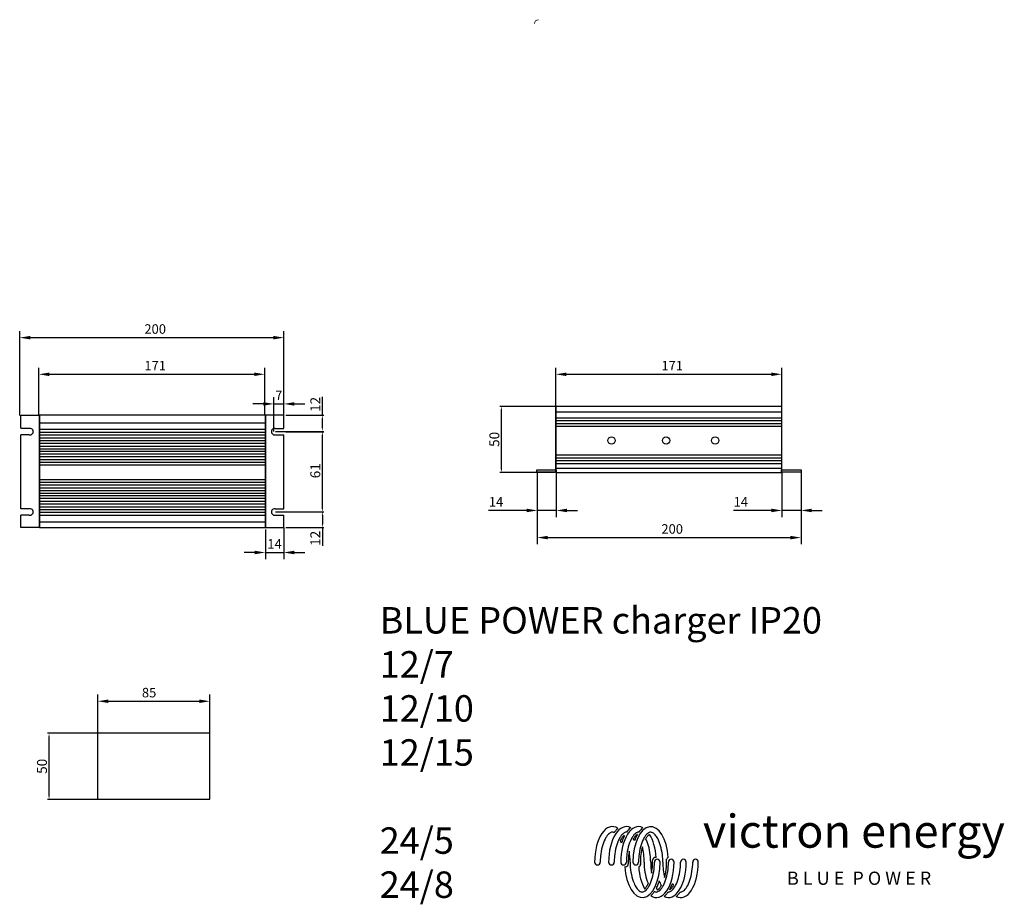
# Model space of a CAD drawing. Units: millimetres. Extents: x 229 to 974, y 138 to 807.
import ezdxf

# ---------------------------------------------------------------- set-up
doc = ezdxf.new("R2010")
doc.units = ezdxf.units.MM
doc.layers.add('dimension-thin', color=1, linetype='Continuous', lineweight=18)
doc.layers.add('kast', color=5, linetype='Continuous', lineweight=18)
doc.styles.add('ISO Proportional', font='isocp.shx')
doc.dimstyles.new('ISO-18_scale1-4', dxfattribs={"dimscale": 4, "dimtxt": 1.8, "dimasz": 2, "dimexe": 1.25, "dimexo": 0, "dimgap": 0.5, "dimtad": 1, "dimdec": 3, "dimtxsty": 'ISO Proportional', "dimcen": -2, "dimadec": 0, "dimazin": 0, "dimtfac": 1, "dimtdec": 3, "dimtmove": 0, "dimatfit": 2, "dimfxl": 0, "dimarcsym": 0})
doc.dimstyles.new('ISO-25', dxfattribs={"dimtxt": 2.5, "dimasz": 2.5, "dimexe": 1.25, "dimexo": 0.625, "dimtad": 1, "dimtxsty": 'Standard', "dimcen": 2.5, "dimadec": 0, "dimazin": 0, "dimtfac": 1, "dimtmove": 0, "dimatfit": 3, "dimfxl": 0, "dimarcsym": 0})

# ---------------------------------------------------------------- blocks, each defined once
blk = doc.blocks.new('VE sinussen')
for p, q in [((1.5, 0), (1.51, 0)), ((9, 0), (9.01, 0)), ((15.5, 0), (15.51, 0)), ((22, 0), (22.01, 0)), ((32.92, 4), (32.5, 4)), ((33.5, 3), (33.5, 3)), ((39.42, 4), (39.39, 4)), ((41, 3), (41, 3)), ((47.5, 3), (47.5, 3)), ((54, 3), (54, 3)), ((16.08, -1), (16.5, -1))]:
    blk.add_line(p, q)
for centre, radius, start, end in [((1.5, 1.5), 1.5, 180, 270), ((1.51, 1.5), 1.5, 270, 359.2284), ((9, 1.5), 1.5, 180, 270), ((9.01, 1.5), 1.5, 270, 359.2284), ((15.5, 1.5), 1.5, 180, 270), ((15.51, 1.5), 1.5, 270, 359.2284), ((16.5, 0.5), 1.5, 270, 359.7123), ((22, 1.5), 1.5, 180, 270), ((22.01, 1.5), 1.5, 270, 359.2284), ((23.13, 0.29), 1.38, 289.4821, 8.6436), ((32.5, 2.5), 1.5, 90, 179.8983), ((33.5, 1.5), 1.5, 90, 179.7338), ((33.5, 1.5), 1.5, 360, 90), ((39.6, 2.92), 1.1, 99.3658, 181.3862), ((41, 1.5), 1.5, 90, 179.7338), ((41, 1.5), 1.5, 360, 90), ((47.5, 1.5), 1.5, 90, 179.7338), ((47.5, 1.5), 1.5, 360, 90), ((54, 1.5), 1.5, 90, 179.7338), ((54, 1.5), 1.5, 360, 90)]:
    blk.add_arc(centre, radius, start, end)
for centre, start_param, end_param in [((9.5, 1.5), 2.827615, 4.712389), ((17, 1.5), 2.892853, 4.712389), ((23.5, 1.5), 2.892853, 4.712389), ((30, 1.5), 1.702758, 4.712389), ((9.5, 1.5), 2.39734, 2.424567), ((17, 1.5), 2.466379, 2.469292), ((23.5, 1.5), 1.702758, 2.466379), ((9.5, 1.5), 1.570796, 1.886509), ((17, 1.5), 1.570796, 2.017871), ((25.5, 1.5), 4.844351, 7.853982), ((39.5, 1.5), 4.712389, 5.028194), ((33, 1.5), 5.969206, 7.853982), ((46, 1.5), 4.712389, 5.159464), ((39.5, 1.5), 6.034445, 7.853982), ((46, 1.5), 6.034445, 7.853982), ((33, 1.5), 4.844351, 5.566147), ((39.5, 1.5), 5.53894, 5.607978), ((46, 1.5), 5.607978, 5.610891)]:
    blk.add_ellipse(centre, major_axis=(0, -19), ratio=0.5, start_param=start_param, end_param=end_param)
for points, knots in [([(10.46, 17.25), (10.28, 17.34), (10.12, 17.4), (9.76, 17.49), (9.58, 17.51), (9.19, 17.48), (8.99, 17.44), (8.53, 17.26), (8.26, 17.11), (7.67, 16.67), (7.36, 16.38), (6.71, 15.64), (6.38, 15.19), (5.42, 13.63), (4.83, 12.31), (3.86, 9.27), (3.49, 7.56), (3.12, 4.63), (3.04, 3.46), (3.01, 1.48)], [2.89634, 2.89634, 2.89634, 2.89634, 3.011889, 3.011889, 3.17455, 3.17455, 3.337212, 3.337212, 3.499874, 3.499874, 3.662535, 3.662535, 3.825197, 3.825197, 4.145683, 4.145683, 4.466169, 4.466169, 4.667006, 4.667006, 4.667006, 4.667006]), ([(12.43, 19.57), (12.05, 19.23), (11.69, 18.84), (11.03, 18.06), (10.74, 17.67), (10.46, 17.25)], [3.5643032, 3.5643032, 3.5643032, 3.5643032, 3.6827513, 3.6827513, 3.7855555, 3.7855555, 3.7855555, 3.7855555]), ([(17.13, 17.5), (17.05, 17.5), (16.97, 17.5), (16.69, 17.48), (16.49, 17.44), (16.03, 17.26), (15.76, 17.11), (15.17, 16.67), (14.86, 16.38), (14.21, 15.64), (13.88, 15.19), (12.92, 13.63), (12.33, 12.31), (11.36, 9.27), (10.99, 7.56), (10.62, 4.63), (10.54, 3.46), (10.51, 1.48)], [3.104083, 3.104083, 3.104083, 3.104083, 3.17455, 3.17455, 3.337212, 3.337212, 3.499874, 3.499874, 3.662535, 3.662535, 3.825197, 3.825197, 4.145683, 4.145683, 4.466169, 4.466169, 4.667006, 4.667006, 4.667006, 4.667006]), ([(15.74, 15.82), (15.62, 15.7), (15.48, 15.57), (15.04, 15.07), (14.7, 14.62), (14.18, 13.77), (13.99, 13.41), (13.8, 13.03)], [3.5716683, 3.5716683, 3.5716683, 3.5716683, 3.6516923, 3.6516923, 3.8306936, 3.8306936, 3.9380604, 3.9380604, 3.9380604, 3.9380604]), ([(23.63, 17.5), (23.55, 17.5), (23.47, 17.5), (23.19, 17.48), (22.99, 17.44), (22.53, 17.26), (22.26, 17.11), (21.67, 16.67), (21.36, 16.38), (20.71, 15.64), (20.38, 15.19), (19.42, 13.63), (18.83, 12.31), (17.86, 9.27), (17.49, 7.56), (17.12, 4.63), (17.04, 3.46), (17.01, 1.48)], [3.104083, 3.104083, 3.104083, 3.104083, 3.17455, 3.17455, 3.337212, 3.337212, 3.499874, 3.499874, 3.662535, 3.662535, 3.825197, 3.825197, 4.145683, 4.145683, 4.466169, 4.466169, 4.667006, 4.667006, 4.667006, 4.667006]), ([(19.34, 19.92), (18.81, 19.49), (18.31, 18.99), (17.59, 18.13), (17.36, 17.82), (17.13, 17.5)], [3.5229458, 3.5229458, 3.5229458, 3.5229458, 3.6827513, 3.6827513, 3.7650931, 3.7650931, 3.7650931, 3.7650931]), ([(22.88, 16.3), (22.82, 16.26), (22.75, 16.22), (22.44, 16.01), (22.15, 15.76), (21.54, 15.07), (21.2, 14.62), (20.86, 14.06), (20.84, 14.03), (20.82, 14)], [3.4190273, 3.4190273, 3.4190273, 3.4190273, 3.4726911, 3.4726911, 3.6516923, 3.6516923, 3.8306936, 3.8306936, 3.8407618, 3.8407618, 3.8407618, 3.8407618]), ([(36.5, 1.5), (36.5, 2.84), (36.42, 4.17), (36.07, 7.16), (35.75, 8.79), (34.89, 11.71), (34.36, 13.01), (33.35, 14.87), (32.89, 15.53), (31.99, 16.54), (31.56, 16.9), (30.92, 17.29), (30.68, 17.38), (30.26, 17.49), (30.08, 17.51), (29.69, 17.48), (29.49, 17.44), (29.03, 17.26), (28.76, 17.11), (28.17, 16.67), (27.86, 16.38), (27.21, 15.64), (26.88, 15.19), (25.92, 13.63), (25.33, 12.31), (24.36, 9.27), (23.99, 7.56), (23.62, 4.63), (23.54, 3.46), (23.51, 1.48)], [1.570797, 1.570797, 1.570797, 1.570797, 1.799822, 1.799822, 2.100052, 2.100052, 2.400282, 2.400282, 2.624754, 2.624754, 2.849227, 2.849227, 3.011889, 3.011889, 3.17455, 3.17455, 3.337212, 3.337212, 3.499874, 3.499874, 3.662535, 3.662535, 3.825197, 3.825197, 4.145683, 4.145683, 4.466169, 4.466169, 4.667006, 4.667006, 4.667006, 4.667006]), ([(25.84, 19.92), (25.31, 19.49), (24.81, 18.99), (24.09, 18.13), (23.86, 17.82), (23.63, 17.5)], [3.5229458, 3.5229458, 3.5229458, 3.5229458, 3.6827513, 3.6827513, 3.7650931, 3.7650931, 3.7650931, 3.7650931]), ([(29.44, 16.33), (29.36, 16.29), (29.27, 16.24), (28.94, 16.01), (28.65, 15.76), (28.04, 15.07), (27.7, 14.62), (27.36, 14.06), (27.34, 14.03), (27.32, 14)], [3.4010843, 3.4010843, 3.4010843, 3.4010843, 3.4726911, 3.4726911, 3.6516923, 3.6516923, 3.8306936, 3.8306936, 3.8407618, 3.8407618, 3.8407618, 3.8407618]), ([(15.94, 15.48), (15.49, 14.59), (15.08, 13.62), (14.61, 12.26), (14.5, 11.91), (14.4, 11.56)], [3.9202752, 3.9202752, 3.9202752, 3.9202752, 4.1096556, 4.1096556, 4.1720971, 4.1720971, 4.1720971, 4.1720971]), ([(30, 1.5), (30, 2.84), (29.92, 4.17), (29.57, 7.16), (29.25, 8.79), (28.4, 11.68), (27.89, 12.95), (27.32, 14)], [1.5707969, 1.5707969, 1.5707969, 1.5707969, 1.7998218, 1.7998218, 2.1000518, 2.1000518, 2.3929656, 2.3929656, 2.3929656, 2.3929656]), ([(18.53, 7.4), (18.35, 6.44), (18.22, 5.44), (18.06, 3.61), (18.02, 2.79), (18, 0.49)], [4.3558327, 4.3558327, 4.3558327, 4.3558327, 4.5395048, 4.5395048, 4.6846376, 4.6846376, 4.6846376, 4.6846376]), ([(25.57, 9.71), (25.47, 9.37), (25.38, 9.01), (24.98, 7.32), (24.75, 5.89), (24.55, 3.57), (24.51, 2.7), (24.5, 0.1)], [4.2012361, 4.2012361, 4.2012361, 4.2012361, 4.2745999, 4.2745999, 4.5395048, 4.5395048, 4.6926415, 4.6926415, 4.6926415, 4.6926415]), ([(19, 1.5), (19, 1.07), (19.01, 0.63), (19.09, -1.66), (19.31, -3.5), (20.02, -6.89), (20.51, -8.45), (21.51, -10.76), (22, -11.62), (22.97, -12.99), (23.47, -13.51), (24.21, -14.08), (24.49, -14.24), (24.98, -14.44), (25.19, -14.48), (25.43, -14.5), (25.46, -14.5), (25.5, -14.5), (25.67, -14.5), (25.85, -14.48), (26.25, -14.35), (26.48, -14.26), (26.98, -13.95), (27.25, -13.73), (27.83, -13.18), (28.13, -12.83), (29.04, -11.6), (29.64, -10.51), (30.66, -7.92), (31.09, -6.43), (31.72, -3.21), (31.92, -1.49), (31.99, 0.53), (31.99, 0.8), (32, 1.51)], [4.712388, 4.712388, 4.712388, 4.712388, 4.786655, 4.786655, 5.107141, 5.107141, 5.427627, 5.427627, 5.670862, 5.670862, 5.914098, 5.914098, 6.082636, 6.082636, 6.251173, 6.251173, 6.283185, 6.283185, 6.283185, 6.432911, 6.432911, 6.582636, 6.582636, 6.732362, 6.732362, 6.882087, 6.882087, 7.182317, 7.182317, 7.482547, 7.482547, 7.782777, 7.782777, 7.829758, 7.829758, 7.829758, 7.829758]), ([(26.5, 1.5), (26.5, 1.07), (26.51, 0.63), (26.59, -1.66), (26.81, -3.5), (27.52, -6.89), (28.01, -8.45), (28.62, -9.85), (28.66, -9.94), (28.7, -10.03)], [4.7123883, 4.7123883, 4.7123883, 4.7123883, 4.7866548, 4.7866548, 5.1071408, 5.1071408, 5.4276268, 5.4276268, 5.4493297, 5.4493297, 5.4493297, 5.4493297]), ([(30.47, -4.4), (30.74, -2.97), (30.91, -1.44), (30.99, 0.48), (31, 0.85), (31, 2.5)], [7.4973329, 7.4973329, 7.4973329, 7.4973329, 7.7725122, 7.7725122, 7.8376893, 7.8376893, 7.8376893, 7.8376893]), ([(32.04, -14.25), (32.11, -14.28), (32.17, -14.31), (32.48, -14.44), (32.69, -14.48), (32.93, -14.5), (32.96, -14.5), (33, -14.5), (33.17, -14.5), (33.35, -14.48), (33.75, -14.35), (33.98, -14.26), (34.48, -13.95), (34.75, -13.73), (35.33, -13.18), (35.63, -12.83), (36.54, -11.6), (37.14, -10.51), (38.16, -7.92), (38.59, -6.43), (39.22, -3.21), (39.42, -1.49), (39.49, 0.53), (39.49, 0.8), (39.5, 1.51)], [6.03794, 6.03794, 6.03794, 6.03794, 6.082636, 6.082636, 6.251173, 6.251173, 6.283185, 6.283185, 6.283185, 6.432911, 6.432911, 6.582636, 6.582636, 6.732362, 6.732362, 6.882087, 6.882087, 7.182317, 7.182317, 7.482547, 7.482547, 7.782777, 7.782777, 7.829758, 7.829758, 7.829758, 7.829758]), ([(37.43, -6.71), (37.6, -6.12), (37.75, -5.5), (38.2, -3.29), (38.4, -1.6), (38.49, 0.52), (38.5, 0.92), (38.5, 3)], [7.3428242, 7.3428242, 7.3428242, 7.3428242, 7.468039, 7.468039, 7.7725122, 7.7725122, 7.8438365, 7.8438365, 7.8438365, 7.8438365]), ([(39.37, -14.5), (39.37, -14.5), (39.38, -14.5), (39.43, -14.5), (39.46, -14.5), (39.5, -14.5), (39.67, -14.5), (39.85, -14.48), (40.25, -14.35), (40.48, -14.26), (40.98, -13.95), (41.25, -13.73), (41.83, -13.18), (42.13, -12.83), (43.04, -11.6), (43.64, -10.51), (44.66, -7.92), (45.09, -6.43), (45.72, -3.21), (45.92, -1.49), (45.99, 0.53), (45.99, 0.8), (46, 1.51)], [6.24572, 6.24572, 6.24572, 6.24572, 6.251173, 6.251173, 6.283185, 6.283185, 6.283185, 6.432911, 6.432911, 6.582636, 6.582636, 6.732362, 6.732362, 6.882087, 6.882087, 7.182317, 7.182317, 7.482547, 7.482547, 7.782777, 7.782777, 7.829758, 7.829758, 7.829758, 7.829758]), ([(45.87, -14.5), (45.87, -14.5), (45.88, -14.5), (45.93, -14.5), (45.96, -14.5), (46, -14.5), (46.17, -14.5), (46.35, -14.48), (46.75, -14.35), (46.98, -14.26), (47.48, -13.95), (47.75, -13.73), (48.33, -13.18), (48.63, -12.83), (49.54, -11.6), (50.14, -10.51), (51.16, -7.92), (51.59, -6.43), (52.22, -3.21), (52.42, -1.49), (52.49, 0.53), (52.49, 0.8), (52.5, 1.51)], [6.24572, 6.24572, 6.24572, 6.24572, 6.251173, 6.251173, 6.283185, 6.283185, 6.283185, 6.432911, 6.432911, 6.582636, 6.582636, 6.732362, 6.732362, 6.882087, 6.882087, 7.182317, 7.182317, 7.482547, 7.482547, 7.782777, 7.782777, 7.829758, 7.829758, 7.829758, 7.829758]), ([(26.76, -12.82), (26.94, -12.65), (27.13, -12.45), (27.63, -11.85), (27.94, -11.4), (28.4, -10.61), (28.55, -10.33), (28.7, -10.03)], [6.7132738, 6.7132738, 6.7132738, 6.7132738, 6.8275274, 6.8275274, 6.9955466, 6.9955466, 7.0794964, 7.0794964, 7.0794964, 7.0794964]), ([(33.06, -12.48), (33.42, -11.77), (33.75, -11.02), (34.25, -9.69), (34.43, -9.13), (34.6, -8.56)], [7.0618763, 7.0618763, 7.0618763, 7.0618763, 7.2119901, 7.2119901, 7.3136908, 7.3136908, 7.3136908, 7.3136908]), ([(34.6, -8.56), (34.75, -8.98), (34.91, -9.38), (35.27, -10.2), (35.47, -10.62), (35.68, -11)], [5.334548, 5.334548, 5.334548, 5.334548, 5.4276268, 5.4276268, 5.5344724, 5.5344724, 5.5344724, 5.5344724]), ([(40.12, -13.3), (40.65, -12.37), (41.13, -11.34), (41.58, -10.13), (41.62, -10.03), (41.65, -9.93)], [7.0017907, 7.0017907, 7.0017907, 7.0017907, 7.2119901, 7.2119901, 7.2304727, 7.2304727, 7.2304727, 7.2304727]), ([(30.07, -16.57), (30.35, -16.31), (30.63, -16.03), (31.3, -15.28), (31.68, -14.79), (32.04, -14.25)], [6.7058913, 6.7058913, 6.7058913, 6.7058913, 6.7946776, 6.7946776, 6.9271526, 6.9271526, 6.9271526, 6.9271526]), ([(33.56, -13.33), (33.65, -13.28), (33.76, -13.22), (34.15, -12.94), (34.48, -12.63), (35.11, -11.87), (35.39, -11.47), (35.68, -11)], [6.5427205, 6.5427205, 6.5427205, 6.5427205, 6.6275874, 6.6275874, 6.8275274, 6.8275274, 6.9824485, 6.9824485, 6.9824485, 6.9824485]), ([(37.16, -16.92), (37.59, -16.57), (38, -16.17), (38.74, -15.35), (39.06, -14.94), (39.37, -14.5)], [6.6645356, 6.6645356, 6.6645356, 6.6645356, 6.7946776, 6.7946776, 6.9067216, 6.9067216, 6.9067216, 6.9067216]), ([(40.12, -13.3), (40.2, -13.25), (40.28, -13.2), (40.65, -12.94), (40.98, -12.63), (41.61, -11.87), (41.89, -11.47), (42.18, -11)], [6.5607309, 6.5607309, 6.5607309, 6.5607309, 6.6275874, 6.6275874, 6.8275274, 6.8275274, 6.9824485, 6.9824485, 6.9824485, 6.9824485]), ([(43.66, -16.92), (44.09, -16.57), (44.5, -16.17), (45.24, -15.35), (45.56, -14.94), (45.87, -14.5)], [6.6645356, 6.6645356, 6.6645356, 6.6645356, 6.7946776, 6.7946776, 6.9067216, 6.9067216, 6.9067216, 6.9067216])]:
    blk.add_open_spline(points, degree=3, knots=knots)
for points in [[(22.88, 16.3), (22.3, 15.29), (21.79, 14.16), (21.35, 12.93)], [(14.4, 11.56), (14.21, 12.08), (14.01, 12.57), (13.8, 13.03)], [(21.35, 12.93), (21.18, 13.31), (21, 13.66), (20.82, 14)], [(41.65, -9.93), (41.82, -10.31), (42, -10.66), (42.18, -11)]]:
    blk.add_open_spline(points, degree=3)
blk = doc.blocks.new('Victron Sinussen')
blk.add_blockref('VE sinussen', (-1.5, -1.5))
blk = doc.blocks.new('*D22')
at = {"color": 0, "lineweight": -2}
for p, q in [((633.7, 514.44), (591.87, 514.44)), ((593.12, 466.94), (593.12, 511.94)), ((633.7, 464.44), (591.87, 464.44))]:
    blk.add_line(p, q, dxfattribs=at)
at = {"color": 0}
for points in [[(592.71, 511.94), (593.54, 511.94), (593.12, 514.44)], [(592.71, 466.94), (593.54, 466.94), (593.12, 464.44)]]:
    blk.add_solid(points, dxfattribs=at)
at = {"layer": 'Defpoints', "color": 0}
for p in [(593.12, 514.44), (634.33, 514.44), (634.33, 464.44)]:
    blk.add_point(p, dxfattribs=at)
at = {"color": 0, "lineweight": 0, "insert": (588.75, 489.44), "char_height": 7.5, "attachment_point": 5, "rotation": 90}
blk.add_mtext('50', dxfattribs=at)
blk = doc.blocks.new('*D23')
at = {"layer": 'Defpoints', "color": 0}
for p in [(805.33, 538.7), (634.33, 464.44), (805.33, 464.44)]:
    blk.add_point(p, dxfattribs=at)
at = {"layer": 'dimension-thin', "color": 0, "lineweight": -2}
for p, q in [((634.33, 464.44), (634.33, 543.7)), ((642.33, 538.7), (797.33, 538.7)), ((805.33, 464.44), (805.33, 543.7))]:
    blk.add_line(p, q, dxfattribs=at)
at = {"layer": 'dimension-thin', "color": 0}
for points in [[(642.33, 540.03), (642.33, 537.36), (634.33, 538.7)], [(797.33, 540.03), (797.33, 537.36), (805.33, 538.7)]]:
    blk.add_solid(points, dxfattribs=at)
at = {"layer": 'dimension-thin', "color": 0, "lineweight": 0, "insert": (722.39, 544.3), "char_height": 7.2, "attachment_point": 5, "style": 'ISO Proportional'}
blk.add_mtext('171', dxfattribs=at)
blk = doc.blocks.new('*D29')
at = {"layer": 'Defpoints', "color": 0}
for p in [(805.44, 464.63), (819.89, 464.63), (819.89, 435.65)]:
    blk.add_point(p, dxfattribs=at)
at = {"layer": 'dimension-thin', "color": 0, "lineweight": -2}
for p, q in [((805.44, 464.63), (805.44, 430.65)), ((819.89, 464.63), (819.89, 430.65)), ((797.44, 435.65), (768.7, 435.65)), ((819.89, 435.65), (805.44, 435.65)), ((827.89, 435.65), (835.89, 435.65))]:
    blk.add_line(p, q, dxfattribs=at)
at = {"layer": 'dimension-thin', "color": 0}
for points in [[(797.44, 436.99), (797.44, 434.32), (805.44, 435.65)], [(827.89, 436.99), (827.89, 434.32), (819.89, 435.65)]]:
    blk.add_solid(points, dxfattribs=at)
at = {"layer": 'dimension-thin', "color": 0, "lineweight": 0, "insert": (774.3, 441.25), "char_height": 7.2, "attachment_point": 5, "style": 'ISO Proportional'}
blk.add_mtext('14', dxfattribs=at)
blk = doc.blocks.new('*D30')
at = {"layer": 'Defpoints', "color": 0}
for p in [(620.21, 464.63), (634.67, 464.63), (634.67, 435.65)]:
    blk.add_point(p, dxfattribs=at)
at = {"layer": 'dimension-thin', "color": 0, "lineweight": -2}
for p, q in [((620.21, 464.63), (620.21, 430.65)), ((634.67, 464.63), (634.67, 430.65)), ((612.21, 435.65), (583.47, 435.65)), ((634.67, 435.65), (620.21, 435.65)), ((642.67, 435.65), (650.67, 435.65))]:
    blk.add_line(p, q, dxfattribs=at)
at = {"layer": 'dimension-thin', "color": 0}
for points in [[(612.21, 436.99), (612.21, 434.32), (620.21, 435.65)], [(642.67, 436.99), (642.67, 434.32), (634.67, 435.65)]]:
    blk.add_solid(points, dxfattribs=at)
at = {"layer": 'dimension-thin', "color": 0, "lineweight": 0, "insert": (589.07, 441.25), "char_height": 7.2, "attachment_point": 5, "style": 'ISO Proportional'}
blk.add_mtext('14', dxfattribs=at)
blk = doc.blocks.new('*D31')
at = {"layer": 'Defpoints', "color": 0}
for p in [(620.21, 464.44), (819.89, 464.63), (819.89, 415.1)]:
    blk.add_point(p, dxfattribs=at)
at = {"layer": 'dimension-thin', "color": 0, "lineweight": -2}
for p, q in [((620.21, 464.44), (620.21, 410.1)), ((819.89, 464.63), (819.89, 410.1)), ((628.21, 415.1), (811.89, 415.1))]:
    blk.add_line(p, q, dxfattribs=at)
at = {"layer": 'dimension-thin', "color": 0}
for points in [[(628.21, 416.44), (628.21, 413.77), (620.21, 415.1)], [(811.89, 416.44), (811.89, 413.77), (819.89, 415.1)]]:
    blk.add_solid(points, dxfattribs=at)
at = {"layer": 'dimension-thin', "color": 0, "lineweight": 0, "insert": (722.39, 420.7), "char_height": 7.2, "attachment_point": 5, "style": 'ISO Proportional'}
blk.add_mtext('200', dxfattribs=at)
blk = doc.blocks.new('*D32')
at = {"color": 0, "lineweight": -2}
for p, q in [((291.31, 266.99), (249.49, 266.99)), ((250.74, 219.49), (250.74, 264.49)), ((291.31, 216.99), (249.49, 216.99))]:
    blk.add_line(p, q, dxfattribs=at)
at = {"color": 0}
for points in [[(250.32, 264.49), (251.15, 264.49), (250.74, 266.99)], [(250.32, 219.49), (251.15, 219.49), (250.74, 216.99)]]:
    blk.add_solid(points, dxfattribs=at)
at = {"layer": 'Defpoints', "color": 0}
for p in [(250.74, 266.99), (291.94, 266.99), (291.94, 216.99)]:
    blk.add_point(p, dxfattribs=at)
at = {"color": 0, "lineweight": 0, "insert": (246.36, 241.99), "char_height": 7.5, "attachment_point": 5, "rotation": 90}
blk.add_mtext('50', dxfattribs=at)
blk = doc.blocks.new('*D33')
at = {"layer": 'Defpoints', "color": 0}
for p in [(372.5, 291.25), (287.62, 267.22), (372.5, 267.22)]:
    blk.add_point(p, dxfattribs=at)
at = {"layer": 'dimension-thin', "color": 0, "lineweight": -2}
for p, q in [((287.62, 267.22), (287.62, 296.25)), ((295.62, 291.25), (364.5, 291.25)), ((372.5, 267.22), (372.5, 296.25))]:
    blk.add_line(p, q, dxfattribs=at)
at = {"layer": 'dimension-thin', "color": 0}
for points in [[(295.62, 292.59), (295.62, 289.92), (287.62, 291.25)], [(364.5, 292.59), (364.5, 289.92), (372.5, 291.25)]]:
    blk.add_solid(points, dxfattribs=at)
at = {"layer": 'dimension-thin', "color": 0, "lineweight": 0, "insert": (326.47, 296.85), "char_height": 7.2, "attachment_point": 5, "style": 'ISO Proportional'}
blk.add_mtext('85', dxfattribs=at)
blk = doc.blocks.new('*D35')
at = {"color": 0, "lineweight": -2}
for p, q in [((457.59, 507.78), (457.59, 521.53)), ((430.04, 507.78), (458.84, 507.78)), ((457.59, 497.95), (457.59, 505.28)), ((422.24, 495.45), (458.84, 495.45))]:
    blk.add_line(p, q, dxfattribs=at)
at = {"color": 0}
for points in [[(457.17, 505.28), (458, 505.28), (457.59, 507.78)], [(457.17, 497.95), (458, 497.95), (457.59, 495.45)]]:
    blk.add_solid(points, dxfattribs=at)
at = {"layer": 'Defpoints', "color": 0}
for p in [(429.42, 507.78), (457.59, 507.78), (421.62, 495.45)]:
    blk.add_point(p, dxfattribs=at)
at = {"color": 0, "lineweight": 0, "insert": (453.21, 515.91), "char_height": 7.5, "attachment_point": 5, "rotation": 90}
blk.add_mtext('12', dxfattribs=at)
blk = doc.blocks.new('*D36')
at = {"layer": 'Defpoints', "color": 0}
for p in [(413.99, 538.7), (242.99, 507.97), (413.99, 507.49)]:
    blk.add_point(p, dxfattribs=at)
at = {"layer": 'dimension-thin', "color": 0, "lineweight": -2}
for p, q in [((242.99, 507.97), (242.99, 543.7)), ((250.99, 538.7), (405.99, 538.7)), ((413.99, 507.49), (413.99, 543.7))]:
    blk.add_line(p, q, dxfattribs=at)
at = {"layer": 'dimension-thin', "color": 0}
for points in [[(250.99, 540.03), (250.99, 537.36), (242.99, 538.7)], [(405.99, 540.03), (405.99, 537.36), (413.99, 538.7)]]:
    blk.add_solid(points, dxfattribs=at)
at = {"layer": 'dimension-thin', "color": 0, "lineweight": 0, "insert": (331.06, 544.3), "char_height": 7.2, "attachment_point": 5, "style": 'ISO Proportional'}
blk.add_mtext('171', dxfattribs=at)
blk = doc.blocks.new('*D37')
at = {"layer": 'Defpoints', "color": 0}
for p in [(428.37, 566.43), (228.51, 507.56), (428.37, 506.46)]:
    blk.add_point(p, dxfattribs=at)
at = {"layer": 'dimension-thin', "color": 0, "lineweight": -2}
for p, q in [((228.51, 507.56), (228.51, 571.43)), ((236.51, 566.43), (420.37, 566.43)), ((428.37, 506.46), (428.37, 571.43))]:
    blk.add_line(p, q, dxfattribs=at)
at = {"layer": 'dimension-thin', "color": 0}
for points in [[(236.51, 567.76), (236.51, 565.09), (228.51, 566.43)], [(420.37, 567.76), (420.37, 565.09), (428.37, 566.43)]]:
    blk.add_solid(points, dxfattribs=at)
at = {"layer": 'dimension-thin', "color": 0, "lineweight": 0, "insert": (331.06, 572.03), "char_height": 7.2, "attachment_point": 5, "style": 'ISO Proportional'}
blk.add_mtext('200', dxfattribs=at)
blk = doc.blocks.new('*D38')
at = {"layer": 'Defpoints', "color": 0}
for p in [(428.37, 516.27), (428.37, 500.61), (420.95, 495.48)]:
    blk.add_point(p, dxfattribs=at)
at = {"layer": 'dimension-thin', "color": 0, "lineweight": -2}
for p, q in [((412.95, 516.27), (404.95, 516.27)), ((420.95, 495.48), (420.95, 521.27)), ((420.95, 516.27), (428.37, 516.27)), ((428.37, 500.61), (428.37, 521.27)), ((436.37, 516.27), (444.37, 516.27))]:
    blk.add_line(p, q, dxfattribs=at)
at = {"layer": 'dimension-thin', "color": 0}
for points in [[(412.95, 517.61), (412.95, 514.94), (420.95, 516.27)], [(436.37, 517.61), (436.37, 514.94), (428.37, 516.27)]]:
    blk.add_solid(points, dxfattribs=at)
at = {"layer": 'dimension-thin', "color": 0, "lineweight": 0, "insert": (424.66, 521.87), "char_height": 7.2, "attachment_point": 5, "style": 'ISO Proportional'}
blk.add_mtext('7', dxfattribs=at)
blk = doc.blocks.new('*D39')
at = {"color": 0, "lineweight": -2}
for p, q in [((422.24, 434.66), (458.84, 434.66)), ((457.59, 432.16), (457.59, 425.2)), ((430.04, 422.7), (458.84, 422.7)), ((457.59, 422.7), (457.59, 408.95))]:
    blk.add_line(p, q, dxfattribs=at)
at = {"color": 0}
for points in [[(457.17, 432.16), (458, 432.16), (457.59, 434.66)], [(457.17, 425.2), (458, 425.2), (457.59, 422.7)]]:
    blk.add_solid(points, dxfattribs=at)
at = {"layer": 'Defpoints', "color": 0}
for p in [(421.62, 434.66), (429.42, 422.7), (457.59, 422.7)]:
    blk.add_point(p, dxfattribs=at)
at = {"color": 0, "lineweight": 0, "insert": (453.21, 414.57), "char_height": 7.5, "attachment_point": 5, "rotation": 90}
blk.add_mtext('12', dxfattribs=at)
blk = doc.blocks.new('*D41')
at = {"color": 0, "lineweight": -2}
for p, q in [((430.04, 495.21), (458.84, 495.21)), ((457.59, 437.02), (457.59, 492.71)), ((422.24, 434.52), (458.84, 434.52))]:
    blk.add_line(p, q, dxfattribs=at)
at = {"color": 0}
for points in [[(457.17, 492.71), (458, 492.71), (457.59, 495.21)], [(457.17, 437.02), (458, 437.02), (457.59, 434.52)]]:
    blk.add_solid(points, dxfattribs=at)
at = {"layer": 'Defpoints', "color": 0}
for p in [(429.42, 495.21), (457.59, 495.21), (421.62, 434.52)]:
    blk.add_point(p, dxfattribs=at)
at = {"color": 0, "lineweight": 0, "insert": (453.21, 465.68), "char_height": 7.5, "attachment_point": 5, "rotation": 90}
blk.add_mtext('61', dxfattribs=at)
blk = doc.blocks.new('*D47')
at = {"layer": 'Defpoints', "color": 0}
for p in [(414.47, 421.34), (428.37, 422.5), (428.37, 403.82)]:
    blk.add_point(p, dxfattribs=at)
at = {"layer": 'dimension-thin', "color": 0, "lineweight": -2}
for p, q in [((414.47, 421.34), (414.47, 398.82)), ((428.37, 422.5), (428.37, 398.82)), ((406.47, 403.82), (398.47, 403.82)), ((414.47, 403.82), (428.37, 403.82)), ((436.37, 403.82), (444.37, 403.82))]:
    blk.add_line(p, q, dxfattribs=at)
at = {"layer": 'dimension-thin', "color": 0}
for points in [[(406.47, 405.15), (406.47, 402.48), (414.47, 403.82)], [(436.37, 405.15), (436.37, 402.48), (428.37, 403.82)]]:
    blk.add_solid(points, dxfattribs=at)
at = {"layer": 'dimension-thin', "color": 0, "lineweight": 0, "insert": (421.42, 409.42), "char_height": 7.2, "attachment_point": 5, "style": 'ISO Proportional'}
blk.add_mtext('14', dxfattribs=at)

msp = doc.modelspace()

# ---------------------------------------------------------------- linework, layer by layer
at = {"color": 5}
for p, q in [((634.313, 510.3383), (805.2966, 510.3383)), ((243.5149, 501.8823), (414.3578, 501.8823)), ((634.313, 505.7853), (805.2966, 505.7853)), ((634.313, 503.7158), (805.2966, 503.7158)), ((634.313, 501.5083), (805.2966, 501.5083)), ((634.313, 499.4388), (805.2966, 499.4388)), ((235.9034, 497.7707), (229.3398, 497.7707)), ((235.7921, 492.7676), (229.3398, 492.7676)), ((243.5149, 497.0401), (414.3578, 497.0401)), ((243.5149, 494.9348), (414.3578, 494.9348)), ((243.5149, 492.8294), (414.3578, 492.8294)), ((421.9054, 497.7707), (428.4689, 497.7707)), ((422.0166, 492.7676), (428.4689, 492.7676)), ((243.5149, 490.7241), (414.3578, 490.7241)), ((243.5149, 488.6188), (414.3578, 488.6188)), ((243.5149, 486.5135), (414.3578, 486.5135)), ((243.5149, 484.4082), (414.3578, 484.4082)), ((243.5149, 482.3029), (414.3578, 482.3029)), ((243.5149, 480.6186), (414.3578, 480.6186)), ((243.5149, 478.5133), (414.3578, 478.5133)), ((634.313, 477.6397), (805.2966, 477.6397)), ((243.5149, 476.408), (414.3578, 476.408)), ((243.5149, 474.3026), (414.3578, 474.3026)), ((243.5149, 472.1973), (414.3578, 472.1973)), ((243.5149, 470.092), (414.3578, 470.092)), ((634.313, 475.5702), (805.2966, 475.5702)), ((634.313, 473.3627), (805.2966, 473.3627)), ((634.313, 471.2932), (805.2966, 471.2932)), ((634.313, 467.568), (805.2966, 467.568)), ((243.5149, 459.1444), (414.3578, 459.1444)), ((243.5149, 457.039), (414.3578, 457.039)), ((243.5149, 454.9337), (414.3578, 454.9337)), ((243.5149, 452.8284), (414.3578, 452.8284)), ((243.5149, 450.7231), (414.3578, 450.7231)), ((243.5149, 448.6178), (414.3578, 448.6178)), ((243.5149, 446.9335), (414.3578, 446.9335)), ((243.5149, 444.8282), (414.3578, 444.8282)), ((243.5149, 442.7229), (414.3578, 442.7229)), ((243.5149, 440.6176), (414.3578, 440.6176)), ((235.9034, 436.9861), (229.3398, 436.9861)), ((243.5149, 438.5122), (414.3578, 438.5122)), ((243.5149, 436.4069), (414.3578, 436.4069)), ((243.5149, 434.3016), (414.3578, 434.3016)), ((421.9054, 436.9861), (428.4689, 436.9861)), ((235.7921, 431.9829), (229.3398, 431.9829)), ((243.5149, 432.1963), (414.3578, 432.1963)), ((243.5149, 426.933), (414.3578, 426.933)), ((422.0166, 431.9829), (428.4689, 431.9829))]:
    msp.add_line(p, q, dxfattribs=at)
for points in [[(634.3267, 464.4366), (805.3267, 464.4366), (805.3267, 514.4366), (634.3267, 514.4366)], [(243.4753, 422.7085), (414.4753, 422.7085), (414.4753, 507.7085), (243.4753, 507.7085)], [(619.8134, 466.4884), (634.6659, 466.4884), (634.6659, 464.6329), (619.8134, 464.6329)], [(805.0397, 466.4884), (819.8922, 466.4884), (819.8922, 464.6329), (805.0397, 464.6329)], [(287.497, 217.2221), (372.497, 217.2221), (372.497, 267.2221), (287.497, 267.2221)]]:
    msp.add_lwpolyline(points, close=True, dxfattribs=at)
for points in [[(229.3473, 497.8385), (229.3473, 507.7771), (243.3473, 507.7771), (243.3473, 422.7771), (229.3473, 422.7771), (229.3473, 431.984)], [(428.4615, 497.8385), (428.4615, 507.7771), (414.4615, 507.7771), (414.4615, 422.7771), (428.4615, 422.7771), (428.4615, 431.984)], [(229.3473, 436.9559), (229.3473, 492.7684)], [(428.4615, 436.9559), (428.4615, 492.7684)]]:
    msp.add_lwpolyline(points, dxfattribs=at)
for centre in [(676.4523, 488.5995), (717.7295, 488.5995), (754.8652, 488.5995)]:
    msp.add_circle(centre, 2.761, dxfattribs=at)
for centre, start, end in [((236.2154, 495.2589), 260.1833935, 96.1606971), ((421.5934, 495.2589), 83.8393029, 279.8166065), ((236.2154, 434.4743), 260.1833935, 96.1606971), ((421.5934, 434.4743), 83.8393029, 279.8166065)]:
    msp.add_arc(centre, 2.5143, start, end, dxfattribs=at)
at = {"layer": 'kast', "lineweight": 0}
msp.add_arc((621.0934, 804.0559), 3, 90, 180, dxfattribs=at)

# ---------------------------------------------------------------- block references
at = {"lineweight": 0, "xscale": 1.414213562373095, "yscale": 1.414213562373095, "zscale": 1.414213562373095}
msp.add_blockref('Victron Sinussen', (665.799, 169.5094), dxfattribs=at)

# ---------------------------------------------------------------- texts
at = {"lineweight": 0}
for s, insert, char_height, width, attachment_point in [('{\\fVerdana|b1|i0|c0|p34;BLUE POWER charger IP20 \\P12/7\\P12/10\\P12/15\\P\\P24/5\\P24/8}', (500.9996, 362.5018), 20, 638, 1), ('{\\fVAG Round|b0|i0|c0|p82;victron energy}', (745.6364, 205.4268), 25, 407.516229, 1), ('{\\fArial|b0|i0|c0|p34;B L U E  P O W E R }', (863.8493, 157.3233), 10, 200, 5)]:
    msp.add_mtext(s, dxfattribs=dict(at, insert=insert, char_height=char_height, width=width, attachment_point=attachment_point))

# ---------------------------------------------------------------- dimensions: what is measured, and where the dimension line sits
for base, p1, p2, picture, middle in [((457.5863, 507.7847), (421.6171, 495.4485), (429.4169, 507.7847), '*D35', (457.5863, 515.9097)), ((457.5863, 495.213), (421.6171, 434.5197), (429.4169, 495.213), '*D41', (457.5863, 465.6769)), ((457.5863, 422.6969), (421.6171, 434.6638), (429.4169, 422.6969), '*D39', (457.5863, 414.5719))]:
    dim = msp.add_linear_dim(base=base, p1=p1, p2=p2, angle=90, dimstyle='ISO-25', override={"dimtxt": 7.5, "dimdec": 0}, dxfattribs=at)
    dim.commit()
    dim.dimension.update_dxf_attribs({"geometry": picture, "text_midpoint": middle, "dimtype": 160})
for base, p1, p2, picture, middle in [((593.125, 514.4366), (634.3267, 464.4366), (634.3267, 514.4366), '*D22', (588.75, 489.4366)), ((250.7357, 266.9946), (291.9374, 216.9946), (291.9374, 266.9946), '*D32', (246.3607, 241.9946))]:
    dim = msp.add_linear_dim(base=base, p1=p1, p2=p2, angle=90, dimstyle='ISO-25', override={"dimtxt": 7.5}, dxfattribs=at)
    dim.commit()
    dim.dimension.update_dxf_attribs({"geometry": picture, "text_midpoint": middle})
at = {"layer": 'dimension-thin', "color": 0, "lineweight": 0}
for base, p1, p2, picture, middle in [((428.3712, 566.4265), (228.5102, 507.5634), (428.3712, 506.4645), '*D37', (331.0579, 566.4265)), ((428.3712, 516.273), (420.953, 495.4776), (428.3712, 500.611), '*D38', (424.6621, 516.273)), ((634.6659, 435.6527), (620.2123, 464.6329), (634.6659, 464.6329), '*D30', (589.0723, 435.6527)), ((819.8922, 415.1041), (620.2123, 464.4366), (819.8922, 464.6329), '*D31', (722.3911, 415.1041)), ((819.8922, 435.6527), (805.4386, 464.6329), (819.8922, 464.6329), '*D29', (774.2986, 435.6527)), ((428.3712, 403.8174), (414.4661, 421.3406), (428.3712, 422.4999), '*D47', (421.4186, 403.8174)), ((372.497, 291.2548), (287.6172, 267.2221), (372.497, 267.2221), '*D33', (326.4727, 291.2548))]:
    dim = msp.add_linear_dim(base=base, p1=p1, p2=p2, dimstyle='ISO-18_scale1-4', override={"dimdec": 0}, dxfattribs=at)
    dim.commit()
    dim.dimension.update_dxf_attribs({"geometry": picture, "text_midpoint": middle, "dimtype": 160})
for base, p1, p2, picture, middle in [((413.9934, 538.6968), (242.9934, 507.969), (413.9934, 507.4904), '*D36', (331.0579, 538.6968)), ((805.3267, 538.6968), (634.3267, 464.4366), (805.3267, 464.4366), '*D23', (722.3911, 538.6968))]:
    dim = msp.add_linear_dim(base=base, p1=p1, p2=p2, dimstyle='ISO-18_scale1-4', dxfattribs=at)
    dim.commit()
    dim.dimension.update_dxf_attribs({"geometry": picture, "text_midpoint": middle, "dimtype": 160})

doc.saveas('drawing.dxf')
